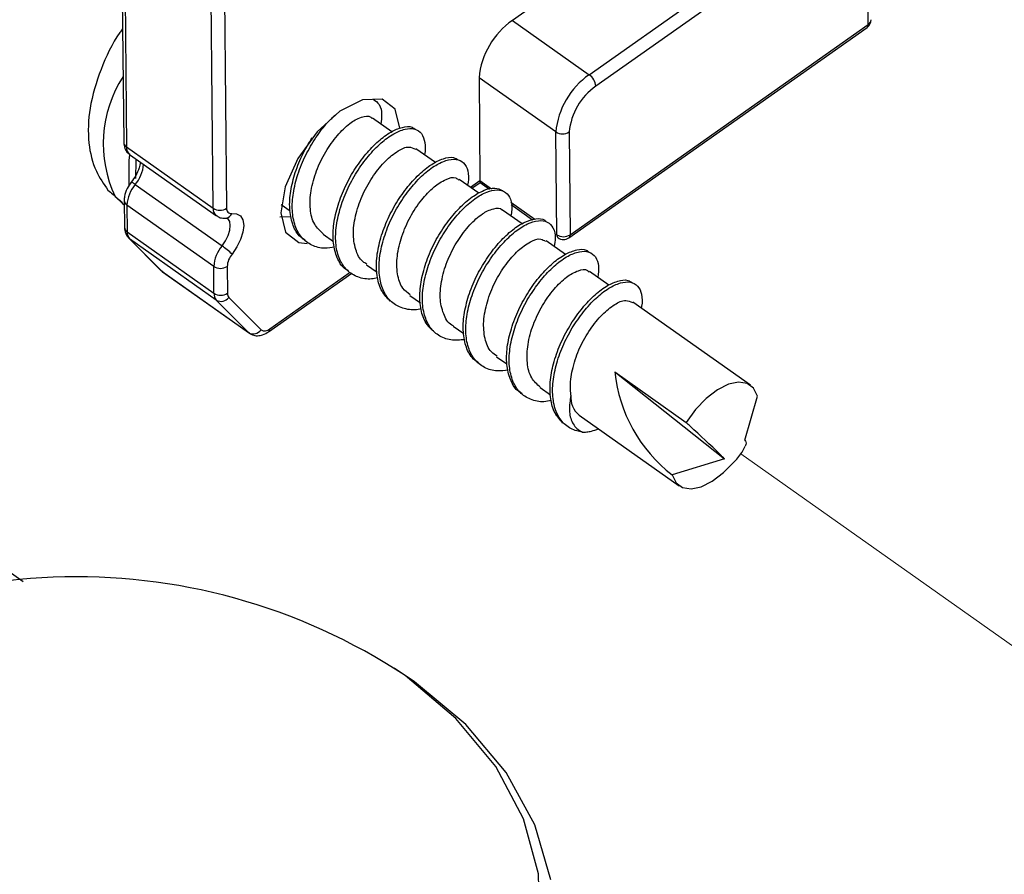
# Paper-space layout 'Sheet2' of a CAD drawing. Units: inches. Extents: x 0.1 to 10.9, y 0.1 to 8.4.
# Drawn here: x 3 to 3.2, y 6.1 to 6.3 of the extents above; entities that cross this region are included whole.
import ezdxf

# ---------------------------------------------------------------- set-up
doc = ezdxf.new("R2010")
doc.units = ezdxf.units.IN
doc.header["$MEASUREMENT"] = 0
doc.linetypes.add('PHANTOM', pattern=[0.49999999999999994, 0.25, -0.05, 0.05, -0.05, 0.05, -0.05])
doc.dimstyles.new('SLDDIMSTYLE2', dxfattribs={"dimtxt": 0.18, "dimasz": 0.13, "dimexe": 0, "dimexo": 0.0625, "dimgap": 0, "dimtad": 0, "dimtih": 1, "dimtoh": 1, "dimdec": 0, "dimrnd": 1e-09, "dimzin": 0, "dimdsep": 46, "dimtxsty": 'Standard', "dimsah": 1, "dimcen": 0.09, "dimadec": 0, "dimazin": 0, "dimtfac": 0.13, "dimtdec": 0, "dimtofl": 0, "dimtmove": 0, "dimatfit": 3, "dimfxl": 0, "dimfrac": 2, "dimtolj": 1, "dimtzin": 0, "dimarcsym": 0})

psp = doc.layouts.new('Sheet2')

# ---------------------------------------------------------------- linework, layer by layer
at = {"color": 7, "linetype": 'Continuous', "lineweight": 25}
for p, q in [((2.983255436746211, 6.358681200335586), (2.98400401476524, 6.278760816916009)), ((2.983980548369659, 6.357453614516762), (2.984729126388689, 6.27753293776724)), ((3.150946299567054, 6.356293201255289), (3.086524003778912, 6.310877219237922)), ((3.007618248638262, 6.261355204653793), (3.006869670619233, 6.341275881403316)), ((3.010406056433268, 6.341282627992046), (3.01115228781274, 6.261361951242523)), ((3.10677080988608, 6.296566237892933), (3.17119545231378, 6.3419822199103)), ((3.172971858459251, 6.338966788078159), (3.10854956267111, 6.293550806060792)), ((3.180389586102362, 6.309793071762086), (3.180136149030088, 6.336887665429694)), ((3.086524003778912, 6.310877219237922), (3.10677080988608, 6.296566237892933)), ((3.101448631368341, 6.253569347930008), (3.180070443122462, 6.308994334322502)), ((3.101770120987799, 6.254368085369592), (3.180389586102362, 6.309793071762086)), ((3.077733491994321, 6.295767207123404), (3.077986929066594, 6.268672613455796)), ((3.097980298101489, 6.281455932448471), (3.077733491994321, 6.295767207123404)), ((3.054736424325076, 6.281537478173115), (3.049634829925796, 6.285144556503838)), ((3.098233735173762, 6.254361632110807), (3.097980298101489, 6.281455932448471)), ((3.101516683915525, 6.2814626790372), (3.101770120987799, 6.254368085369592)), ((2.984729126388689, 6.27753293776724), (3.007618248638262, 6.261355204653793)), ((2.985557490152693, 6.275557067259331), (3.008446612402266, 6.25937904081594)), ((3.066244344717931, 6.273405492114511), (3.061074697771467, 6.277057743256727)), ((2.957468214642401, 6.162903115314064), (2.801193753271647, 6.273356799343681)), ((2.987054646190752, 6.2675946259088), (3.009943768440325, 6.251416892795354)), ((3.077700639040508, 6.265307238999555), (3.072526298814928, 6.268965356740667)), ((3.075865566906084, 6.266604637345233), (3.077998662264385, 6.268108246642076)), ((3.077998662264385, 6.268108246642076), (3.080457940521259, 6.266370266719369)), ((2.983774044088548, 6.262506818016925), (2.984158892976074, 6.262234901158132)), ((2.984147159778284, 6.263424354084136), (2.98421286568591, 6.256340729248108)), ((3.007761393651305, 6.246019035151866), (2.984872271401732, 6.262196768265312)), ((2.984872271401732, 6.262196768265312), (2.984937977309358, 6.255113143429284)), ((3.025577081176296, 6.262350179826422), (3.02791433417615, 6.260698438907474)), ((3.086202514159454, 6.26230999362399), (3.091876688610907, 6.258299879949165)), ((3.028219397318701, 6.259099790708528), (3.025215698684351, 6.258987445339685)), ((3.089119387130155, 6.257237145559297), (3.08396382002104, 6.260880303473226)), ((3.011063115509533, 6.258764514581666), (3.011318899221364, 6.258765687901445)), ((2.984937977309358, 6.255113143429284), (3.007827099558932, 6.238935410315838)), ((3.036594553901511, 6.254562563122968), (3.03934246882403, 6.252619838898817)), ((2.985308746359536, 6.253525935098184), (2.993815314757599, 6.24495952739139)), ((2.985552796873577, 6.253318550827237), (2.985308746359536, 6.253525935098184)), ((3.00844191912315, 6.237140817713791), (2.985552796873577, 6.253318550827237)), ((2.985552796873577, 6.253318550827237), (2.99405936527164, 6.244752143120444)), ((3.100500588986874, 6.249192278494288), (3.095413074424943, 6.252789090276945)), ((3.007827099558932, 6.238935410315838), (3.007761393651305, 6.246019035151866)), ((3.011295432825783, 6.24602548841065), (3.011363485372968, 6.238942156904567)), ((3.048043808305414, 6.246471056596742), (3.050859775775117, 6.244479932931706)), ((2.993815314757599, 6.24495952739139), (2.994319842262587, 6.244635984462318)), ((2.99405936527164, 6.244752143120444), (3.016948487521213, 6.228574410006997)), ((2.994272909471426, 6.244570571884637), (3.017162031720999, 6.228392838771191)), ((3.022235466445581, 6.228797047435071), (3.044160119836781, 6.244253482214351)), ((3.112006162740171, 6.241061465755464), (3.106857635549729, 6.244699930390277)), ((3.0594883694302, 6.238382190040019), (3.062325456655927, 6.236375813217855)), ((3.016948487521213, 6.228574410006997), (3.00844191912315, 6.237140817713791)), ((3.011731907783587, 6.237865342677351), (3.02023847618165, 6.229298934970556)), ((3.149305998515951, 6.21469726365031), (3.1182975033954, 6.236613703803056)), ((3.070928237275871, 6.230295670122854), (3.073727778268668, 6.228317746305332)), ((3.082377491679773, 6.222203283606794), (3.085085513729805, 6.220290479037008)), ((3.113524438534252, 6.218187010003128), (3.142470237483246, 6.195250368302504)), ((3.113524438534252, 6.218187010003128), (3.132344487790104, 6.204884497008227)), ((3.093817359525444, 6.214117937009407), (3.096616900518241, 6.212139133202051)), ((3.147851081989938, 6.200206764379127), (3.15118331016242, 6.211795937166681)), ((3.104137880301908, 6.206823701273041), (3.130549308528168, 6.188157063578299)), ((3.142470237483246, 6.195250368302504), (3.128671996881699, 6.191058683391873)), ((3.060753208152009, 6.136499020336423), (3.055311351016807, 6.140122525144053))]:
    psp.add_line(p, q, dxfattribs=at)
at = {"color": 8, "linetype": 'Continuous', "lineweight": 25}
for p, q in [((3.075459598262535, 6.266891514031209), (3.077986929066594, 6.268672613455796)), ((3.077986929066594, 6.268672613455796), (3.081063373527245, 6.266498451905229)), ((2.981716041196106, 6.264422849216102), (2.983774044088548, 6.262506818016925)), ((3.086122728414479, 6.262921293228872), (3.092428148907057, 6.25846531803801)), ((2.99405936527164, 6.244752143120444), (2.993815314757599, 6.24495952739139)), ((2.99405936527164, 6.244752143120444), (2.994272909471426, 6.244570571884637)), ((3.022556956065039, 6.229595784874654), (3.043467861167146, 6.244338841228276)), ((3.017164378360557, 6.228391665451412), (3.016948487521213, 6.228574410006997))]:
    psp.add_line(p, q, dxfattribs=at)
at = {"color": 7, "linetype": 'PHANTOM', "lineweight": 18}
psp.add_line((3.146804480747031, 6.19656683309459), (3.236725361973338, 6.133011620623162), dxfattribs=at)
at = {"color": 7, "linetype": 'Continuous', "lineweight": 25, "flags": 128}
for points in [[(3.056867173043818, 6.282436534453806), (3.055616414159358, 6.287460689747669), (3.052164507369413, 6.290144952072175), (3.047037099934995, 6.289950180988853), (3.041015622828946, 6.286905709492181), (3.035015265478919, 6.281475585554769), (3.029951217312569, 6.27448611963101), (3.026595522744505, 6.267001512760494), (3.025455055919275, 6.260161058448673)], [(2.985480051047277, 6.267524226722058), (2.985482397686834, 6.274040844774863), (2.985641969176784, 6.275337363130705)], [(2.987289310146561, 6.274333294729789), (2.987244723994957, 6.273930552715633), (2.987101578981914, 6.269216153843438)], [(3.012506298837756, 6.259999726979054), (3.013801643873819, 6.259921701213748), (3.014801312325564, 6.259333868004447), (3.015434905006247, 6.258276413553585), (3.015662529043382, 6.256821497027571), (3.015465411320502, 6.255068263947736), (3.014857631674958, 6.253135806271652), (3.013883776258352, 6.251156415804406), (3.012604857699195, 6.249264437660699)], [(3.025455055919275, 6.260161058448673), (3.026708161443294, 6.255006371329391), (3.030160068233239, 6.252322109004885), (3.032422228767234, 6.252046672186755)], [(3.15118331016242, 6.211795937166681), (3.150162521954653, 6.213890899632162), (3.148463554914598, 6.215158378323474), (3.146199047741045, 6.215514187546468), (3.143516838726153, 6.214934860905566), (3.140595272476335, 6.213458531293584), (3.137631466714472, 6.21118346424202), (3.134817845884327, 6.208261018002369), (3.132344487790104, 6.204884497008227)], [(3.128671996881699, 6.191058683391873), (3.129690438449908, 6.188963720926391), (3.131391752129521, 6.18769624223508), (3.133656259303074, 6.187340433012085), (3.136338468317967, 6.187919759652988), (3.139260034567784, 6.189395795935024), (3.142223840329647, 6.191670862986588), (3.144478960944968, 6.193946810027987)], [(3.096645060192938, 6.084319729782706), (3.092425802267499, 6.098787349318197), (3.084886049367368, 6.112552150306042), (3.074232305773656, 6.125237790427112), (3.060753208152009, 6.136499020336423)]]:
    psp.add_lwpolyline(points, dxfattribs=at)
at = {"color": 8, "linetype": 'Continuous', "lineweight": 25, "flags": 128}
for points in [[(3.009943768440325, 6.251416892795354), (3.010856611228421, 6.252768263850866), (3.011551216537614, 6.254182114184614), (3.01198534485586, 6.255562524904658), (3.012126143229346, 6.256814750438841), (3.011964225099838, 6.257854311763074), (3.011511323665127, 6.258609343040888), (3.011316552581806, 6.258777421099236)], [(3.093739920420027, 6.071075002786923), (3.093378537928082, 6.085840938876236), (3.089487809540775, 6.100334664776811), (3.082175680677778, 6.114139651967087), (3.071658042178436, 6.12685814504197), (3.058232917266624, 6.138124654890286)]]:
    psp.add_lwpolyline(points, dxfattribs=at)
at = {"color": 7, "linetype": 'Continuous', "lineweight": 25}
for centre, radius, start, end in [((3.178630303300062, 6.311036146136605), 0.002498599246031848, 305.1962529470059, 0.5730816445556635), ((3.098500912481656, 6.293797422285645), 0.02086062813064016, 125.0393867228004, 174.5817187774084), ((3.118772208455147, 6.279472232048225), 0.02088632575233158, 125.072012873108, 174.5500595326569), ((3.104306926915279, 6.293080490383559), 0.004268624484878887, 6.325673399406457, 54.74561334919882), ((3.118131287223385, 6.279886223782015), 0.01668922569351728, 125.038474228935, 174.5797907231537), ((3.099743295371242, 6.284182723258835), 0.003247082921122045, 237.1154496983654, 303.1031636609756), ((2.994255176208359, 6.261543323565365), 0.009405630897824884, 139.9564139273116, 176.0162367438325), ((3.078935989465492, 6.268410039067646), 0.0009847136386118263, 164.5349508831676, 197.8470668616074), ((3.009380083834234, 6.264074297338683), 0.00323998893312758, 237.0587936666568, 303.159964853924), ((3.012331782651318, 6.261180298785454), 0.001193400892153844, 171.2447405446565, 278.4087633566799), ((2.987463907602506, 6.254975902537077), 0.002529655887336087, 176.8900171375765, 220.9324534332956), ((3.099996960349114, 6.257087175693025), 0.003246159398053008, 237.100119196473, 303.1089892558011), ((3.017144298457933, 6.245365590451918), 0.009405630897826135, 139.956413927311, 176.0162367438275), ((2.995921409330026, 6.231359806311858), 0.02447270465691601, 47.02207176537788, 55.04173925912155), ((3.100009040362288, 6.25560982558046), 0.002497192685138984, 234.7264067705285, 305.2036065367445), ((3.01694144992278, 6.245627105400867), 0.005660054600626274, 140.0116370469527, 175.9638986861111), ((3.009523451266264, 6.248739618237551), 0.003241360727310101, 237.0698200106572, 303.139427291508), ((3.010367585689797, 6.238803156189871), 0.002543926283317939, 177.0199526332893, 220.8025179375732), ((3.009590101020469, 6.241660003902099), 0.003245240262858407, 237.0943251230557, 303.1242882362806), ((3.012874425642794, 6.238857678340409), 0.001513300078234478, 176.7998530089134, 220.9759986380183), ((3.009698255824276, 6.239267932004437), 0.002470424480138503, 239.4326430406051, 325.4063608137412), ((3.018204824222339, 6.230701524297643), 0.002470424480138642, 239.4326430405962, 325.4063608137184), ((3.021216180201568, 6.230865205699008), 0.001846377303090925, 238.0265939390919, 316.5659067530528), ((3.153035636460936, 6.222455642688189), 0.03974111204535632, 186.1660926001504, 232.1889936974411), ((3.107717649827586, 6.211356583923394), 0.00577596528546298, 173.2840418562718, 231.7006654580784), ((2.971620021957509, 6.007176195321026), 0.1570009321545255, 56.51825885232707, 127.9924989416641)]:
    psp.add_arc(centre, radius, start, end, dxfattribs=at)
at = {"color": 8, "linetype": 'Continuous', "lineweight": 25}
for centre, radius, start, end in [((3.179600531754333, 6.311102514615257), 0.001528805857479387, 301.0726560702986, 358.4490864198374), ((3.179511834563833, 6.309680658566663), 0.0008849206121997577, 309.1426078045951, 7.298113804054277), ((3.011400923398972, 6.278322743292402), 0.03277803054990332, 147.2216549203932, 205.0912608903097), ((2.985545817881464, 6.27884326992087), 0.001544006265274803, 183.0611646949259, 238.0659264513618), ((2.987015167274617, 6.277329760504244), 0.002295052054385203, 174.9210479118557, 230.5697036178402), ((2.979813541431046, 6.273666961606011), 0.009450230630025074, 320.0170573704645, 355.6878923134812), ((2.985066462375734, 6.265423993396778), 0.002943555738311414, 47.51197478062466, 71.87386484389246), ((2.985687917349257, 6.263506444041862), 0.001542896286662153, 183.0171435313392, 238.0859840499785), ((3.009968259222093, 6.261178211877717), 0.00235666632913988, 175.6928579599285, 229.5589831603311), ((3.010747332044629, 6.26059415726451), 0.001856693712918217, 279.7923764547644, 341.3276845100224), ((2.98576233938647, 6.256428026188445), 0.00155193089553595, 183.2246201892815, 237.9144591074241), ((3.099124442382294, 6.254271591839071), 0.0008952466597895568, 174.2276635499013, 231.4852586794113), ((3.100890370187701, 6.254258114580554), 0.0008865974535908479, 309.0255604872085, 7.125140689511739), ((3.021673751863714, 6.229486950654791), 0.0008898845704089285, 309.1403258062135, 7.024947500152349)]:
    psp.add_arc(centre, radius, start, end, dxfattribs=at)
at = {"color": 7, "linetype": 'Continuous', "lineweight": 25}
for points, knots in [([(2.983724764657828, 6.30861652535365), (2.983485355775346, 6.308300856216497), (2.98104025292999, 6.305076901042259), (2.977863249320032, 6.298084715816767), (2.974795998892698, 6.288252183185631), (2.974404679867015, 6.279011867195067), (2.97616932557822, 6.271478549824226), (2.97874010848965, 6.267760646616202), (2.979852809386986, 6.266151442580577)], [0, 0, 0, 0, 0.02615692425227778, 0.2671428447058883, 0.5008260280282826, 0.7033197047646226, 0.8715891453673617, 1, 1, 1, 1]), ([(3.049794401415746, 6.29013233888455), (3.050387085730666, 6.289695296935694), (3.051701252773207, 6.288726237841447), (3.052200567751683, 6.286139042842447), (3.05192812631641, 6.284451017890457), (3.051793738319236, 6.283618360801247)], [0, 0, 0, 0, 0.2939182481470341, 0.6517089539765688, 1, 1, 1, 1]), ([(3.039621718931442, 6.251081323338547), (3.03877260661353, 6.250938797492831), (3.036751212919513, 6.250599500983182), (3.033592090921216, 6.251385758427205), (3.030760748418848, 6.253527177442245), (3.02900877662695, 6.256833467017255), (3.028314156664308, 6.260903974919542), (3.028648445493908, 6.265527757786525), (3.02988754668237, 6.270441388164357), (3.031897743533176, 6.275376931335116), (3.034615299800962, 6.279964428198942), (3.037258425020839, 6.283566166547298), (3.039207467684301, 6.285368601152109), (3.03989392912018, 6.286003426582098)], [0, 0, 0, 0, 0.05641685656070507, 0.1343057634228942, 0.2065364034729072, 0.2842033100156409, 0.3746226191389042, 0.4755040817643156, 0.587518334867806, 0.7074291490381058, 0.8252760903403248, 0.938461467182979, 1, 1, 1, 1]), ([(3.03663210013444, 6.254606562614683), (3.035797271046556, 6.255393039137189), (3.033935988852594, 6.257146517506053), (3.033008548629659, 6.261382906794402), (3.033299847927142, 6.266187641224078), (3.034748145167913, 6.271321829132712), (3.037137407473382, 6.276239967617715), (3.040110710787272, 6.280427169409781), (3.043351622099435, 6.28366305277187), (3.046191814654484, 6.285298244224237), (3.04878128125037, 6.285937935510104), (3.049405826857193, 6.285147014658722), (3.049522191227008, 6.284999651511126)], [0, 0, 0, 0, 0.08509884721520926, 0.1897310136248695, 0.3123265394282951, 0.4487594642883712, 0.5896734841420932, 0.7231936881488267, 0.8378045449196758, 0.9260040775819198, 0.9862131943823484, 1, 1, 1, 1]), ([(3.043263703525592, 6.244868595108514), (3.042923152510304, 6.245057190430291), (3.041577420821451, 6.245802449406158), (3.040113935908396, 6.248456730136312), (3.039125453713197, 6.252292595113132), (3.039242780982024, 6.256837804643134), (3.040289361772271, 6.261699695767281), (3.04213346790864, 6.266656298326956), (3.044687033398833, 6.271369111596443), (3.047723907260316, 6.275550896727021), (3.050951405794097, 6.278976420086582), (3.054241882023495, 6.281456232510161), (3.057208886046135, 6.282726424901528), (3.059727712740546, 6.283096823344642), (3.060690864358124, 6.282320007230983), (3.060983178828697, 6.282084245190148)], [0, 0, 0, 0, 0.02323701563543289, 0.09182409357495343, 0.1717199240846152, 0.2620318460123022, 0.3616369672937593, 0.470243517125931, 0.5790274780311997, 0.6832406815987759, 0.7801825477502091, 0.8620218904237448, 0.9272858500011995, 0.9779314098923698, 1, 1, 1, 1]), ([(3.050967721194789, 6.242982483563702), (3.050442113162013, 6.242868044489359), (3.048729933930505, 6.242495256795594), (3.045807239454374, 6.243007315328785), (3.042762807089229, 6.24482382626559), (3.040757303136843, 6.247913172776559), (3.039827422849314, 6.251826428542428), (3.039925830181684, 6.256346710659579), (3.04097834348141, 6.261216387879559), (3.042820516992477, 6.266170447322353), (3.045375175605454, 6.270884721983735), (3.04840975697341, 6.275063401725712), (3.051644154583204, 6.278498330301566), (3.054914790188179, 6.280949679909614), (3.057935299804611, 6.282295573398041), (3.060692280324344, 6.28251998037173), (3.062823161568721, 6.281080486413748), (3.063604081719943, 6.278477869261121), (3.063625203261747, 6.276518395907266), (3.063316521450335, 6.275477574680063), (3.063315738549439, 6.275474934874799)], [0, 0, 0, 0, 0.02512515537275389, 0.0818457225452348, 0.1337765202204913, 0.1872219607238576, 0.2494462277825929, 0.3197882025949526, 0.3973684465185882, 0.4819597056755903, 0.5666891464255521, 0.647858524554116, 0.7233611153079215, 0.7871012916935411, 0.8379322282465894, 0.8773789094963104, 0.9107802598279191, 0.949121177302498, 0.9998709574897067, 1, 1, 1, 1]), ([(3.031830875598596, 6.252961568284464), (3.031298009763574, 6.253316697690818), (3.029773595621521, 6.254332646272482), (3.028351256270648, 6.25735786669292), (3.027618191594415, 6.26137629200462), (3.027958196929789, 6.266018222534306), (3.029207821614144, 6.270920481082443), (3.031099367578008, 6.275678543716967), (3.032886638587322, 6.278567113611265), (3.033715227163739, 6.2799062703503)], [0, 0, 0, 0, 0.0645838443116121, 0.1847604390192777, 0.3246594578578219, 0.4807422100117723, 0.6540941718589193, 0.8396361736854168, 1, 1, 1, 1]), ([(2.98400401476524, 6.278760816916009), (2.984066699881524, 6.278207329474522), (2.984183250127247, 6.277178231960855), (2.984851191142693, 6.276051650222339), (2.985434810456156, 6.275708438216116), (2.985604422943855, 6.27560869332961)], [0, 0, 0, 0, 0.4522148551354877, 0.8408017024057478, 1, 1, 1, 1]), ([(3.04815879364376, 6.246645587913875), (3.047803117793829, 6.246826719262091), (3.046314146116544, 6.247584992412824), (3.044950154007546, 6.250722005826079), (3.044372033957962, 6.255092641350639), (3.045214604283003, 6.260132808475332), (3.047024131512985, 6.265238056467601), (3.049725569006599, 6.269899861281394), (3.052833455398588, 6.273802387121356), (3.055948773501908, 6.276301386050841), (3.058878916918139, 6.277845681047059), (3.060432129742143, 6.27720678444567), (3.061018378422073, 6.276965637654073)], [0, 0, 0, 0, 0.02983864540247583, 0.1249140134250867, 0.2367263540394041, 0.3657703578966485, 0.5053344663861578, 0.6450286562203054, 0.7723284299606077, 0.877362975816692, 0.953711563266076, 1, 1, 1, 1]), ([(3.054290562809039, 6.236892367250578), (3.053509367446048, 6.237704664336512), (3.051827939173344, 6.239453035295717), (3.050724179703804, 6.243285144904997), (3.050560994179332, 6.247659531602617), (3.051424395367694, 6.252479850482715), (3.053087348706702, 6.257439186850936), (3.055490069146057, 6.262240260149809), (3.058449774449155, 6.266559698541345), (3.061646192443857, 6.27017898127879), (3.064942238820403, 6.272902806297309), (3.068003008258974, 6.274428237648813), (3.070717099351085, 6.275064041457653), (3.071977884346628, 6.274310314598613), (3.072451206349069, 6.274027351597404)], [0, 0, 0, 0, 0.06754095786300282, 0.1453737201936377, 0.2344028069128522, 0.3323392044739437, 0.4405067451784332, 0.5510097889814423, 0.657032316997367, 0.7572663971028216, 0.8438010375214416, 0.9131687100567405, 0.96740192802423, 1, 1, 1, 1]), ([(2.988457936646488, 6.273507570935288), (2.988345321066189, 6.272991558964002), (2.988081902176819, 6.271784556344797), (2.987232342752884, 6.269991192549064), (2.986403716074321, 6.268816979848196), (2.985982231912707, 6.268219712021085)], [0, 0, 0, 0, 0.2684299951913911, 0.6278840904819554, 1, 1, 1, 1]), ([(3.062485028145876, 6.234853137474602), (3.06223180781758, 6.234786431022901), (3.06077591093354, 6.234402900538482), (3.058058041478671, 6.234702547467644), (3.05482690829457, 6.236185455584293), (3.052565072659917, 6.239033792999891), (3.051395459155851, 6.242778015667984), (3.051253625761062, 6.24718099139688), (3.052110481828072, 6.251992470755927), (3.053775224115881, 6.256954417987586), (3.056177750510246, 6.261755366883566), (3.059136361994546, 6.26607267685845), (3.062337351366388, 6.269698867899345), (3.06561904641628, 6.272401528525801), (3.068720041635375, 6.273984081970442), (3.071526440648299, 6.27451464322619), (3.073885988114124, 6.273459023425747), (3.074981914680703, 6.271046923436809), (3.075081781833479, 6.268933612936979), (3.074761096625073, 6.267689286323204), (3.074694593766595, 6.267431241129568)], [0, 0, 0, 0, 0.0122467348358495, 0.07041292145280603, 0.1230723365758318, 0.1752058821982135, 0.2352794041538233, 0.30399913982758, 0.3795846956246229, 0.4630758012648797, 0.5483651682265988, 0.6301925652822176, 0.7075560563316077, 0.7743430772075033, 0.8278810132635916, 0.8697761399938941, 0.9036298657879391, 0.9398755659538843, 0.9875315523641399, 0.9999999999999999, 0.9999999999999999, 0.9999999999999999, 0.9999999999999999]), ([(3.059601008128984, 6.238530908322012), (3.058901339018654, 6.239067265949113), (3.057121094290118, 6.240431979388884), (3.056008879692864, 6.244283321794119), (3.056009014212433, 6.248964124914574), (3.057260933142601, 6.254077133272157), (3.059454402979284, 6.259085987862776), (3.062360869293403, 6.263444795114548), (3.065562544424289, 6.266936861862247), (3.06852158460165, 6.268848545351778), (3.071231462882463, 6.26982413601789), (3.072141308647172, 6.268997508081799), (3.072387847081, 6.268773518956793)], [0, 0, 0, 0, 0.06548413783431627, 0.1666184621577057, 0.2856164754486121, 0.4198364703126916, 0.5606858398035617, 0.6969090793772896, 0.8162963242518786, 0.9105466054708713, 0.9757610568257405, 1, 1, 1, 1]), ([(2.985982231912707, 6.268219712021085), (2.985614197288216, 6.267684682149978), (2.984816336757078, 6.266524793409266), (2.984219032737381, 6.264844870373383), (2.98416391845639, 6.263755577057723), (2.984147159778284, 6.263424354084136)], [0, 0, 0, 0, 0.3733875202722804, 0.8094650487269487, 1, 1, 1, 1]), ([(2.979852809386986, 6.266151442580577), (2.980281474862529, 6.265781763737486), (2.981560580935649, 6.264678669412712), (2.982839349119609, 6.263575183392521), (2.983689565064457, 6.262841507483897)], [0, 0, 0, 0, 0.335128950253106, 1, 1, 1, 1]), ([(3.066349943498045, 6.228361452467101), (3.065502420316973, 6.229082804122845), (3.063699345295213, 6.230617453771867), (3.062342105669656, 6.234271649102607), (3.061947045455061, 6.238513536862224), (3.06259522372569, 6.243263571867898), (3.064080184066318, 6.248214014891416), (3.066325005151088, 6.253081759735226), (3.069185591659444, 6.257532792424691), (3.072344551978746, 6.261331828431873), (3.075634415262773, 6.264288043260814), (3.078775983740556, 6.266074596363978), (3.081690372494497, 6.266984881909041), (3.083273026350183, 6.266322383164194), (3.083956780102362, 6.266036163912286)], [0, 0, 0, 0, 0.06559529766252861, 0.1395516316262371, 0.2249658448392914, 0.3191558197529885, 0.4238889701301584, 0.5330424074179014, 0.6384308920968138, 0.7391429454743204, 0.8280467343706258, 0.9000392389217858, 0.9568139645871153, 1, 1, 1, 1]), ([(3.073997641817848, 6.226699738330031), (3.072743072391182, 6.226589052485587), (3.070335886662219, 6.226376675729484), (3.066936930266541, 6.227640384031815), (3.064428272778057, 6.230192467757523), (3.063016106964983, 6.233766123454861), (3.062638880474322, 6.23803437487881), (3.063281514337231, 6.242776237908482), (3.064767947293672, 6.247729191073014), (3.067012792664785, 6.2525965554057), (3.069872349008066, 6.257046134884538), (3.073034852412302, 6.260850493391413), (3.076313557783834, 6.263789965533675), (3.079486536266368, 6.265622112374145), (3.082341293856793, 6.266419106481215), (3.084879638299562, 6.265764734162685), (3.086295239153979, 6.263586365595871), (3.086536674550614, 6.261312107542893), (3.086218406584717, 6.259872809862274), (3.086106301937573, 6.259365840968426)], [0, 0, 0, 0, 0.05841170222885882, 0.1120765523383791, 0.163456912591714, 0.2213869821898511, 0.2882871562770865, 0.3620608934802949, 0.4440969004300926, 0.5295865231157403, 0.6121314264355501, 0.6910135427741032, 0.7606439029665364, 0.817031603634516, 0.8614981743915249, 0.8964312843187334, 0.9311139937048477, 0.9757360392618745, 1, 1, 1, 1]), ([(3.008477118716522, 6.259441520094175), (3.008698162194247, 6.259275222872062), (3.009282163088732, 6.258835862582118), (3.010235841276566, 6.258696650602277), (3.010873166057665, 6.258748932414143), (3.011063115509533, 6.258764514581666)], [0, 0, 0, 0, 0.2994732224610602, 0.7912137086799615, 1, 1, 1, 1]), ([(3.070982209985707, 6.230382202456558), (3.070844685025254, 6.230438997599158), (3.069569661433412, 6.230965557624911), (3.068126442708367, 6.233745080620475), (3.067249529633995, 6.237913414684843), (3.067847282135769, 6.242898996161286), (3.069453530092818, 6.248008690778217), (3.07201445150286, 6.252828690313222), (3.07502730979415, 6.256854768898477), (3.078298733901005, 6.25983471645888), (3.081024174036505, 6.261238275351929), (3.083467910383814, 6.261562179220913), (3.083895120862548, 6.260876661044348), (3.083923927148553, 6.260830437382617)], [0, 0, 0, 0, 0.01119115045701426, 0.1037555713923587, 0.2117447712914369, 0.337476923351953, 0.4755591672226502, 0.6160993085056354, 0.7468316368816184, 0.8569916905621362, 0.9395595822177697, 0.9959245757122098, 1, 1, 1, 1]), ([(3.07759973353951, 6.220593782199891), (3.077003914810558, 6.221018928512951), (3.075424869855067, 6.222145655667308), (3.074029918151969, 6.225309255577241), (3.073382345398604, 6.229389030687011), (3.073811639285582, 6.234061256070391), (3.075115292475212, 6.238983994354233), (3.07719342579052, 6.243902354686424), (3.079935664085468, 6.248469956185718), (3.083052542442258, 6.252447720740236), (3.086308150136201, 6.255591452140871), (3.089568800432581, 6.257725215941982), (3.092397530571631, 6.258654481783495), (3.094647646625401, 6.258677861741411), (3.095277487358124, 6.257961781849489), (3.095384914750246, 6.257839645265836)], [0, 0, 0, 0, 0.04348053720198651, 0.1152325692274866, 0.1986468278396961, 0.2913294759275102, 0.3944189499958751, 0.503979817026257, 0.6110492325808895, 0.7138287710212358, 0.8066503268462032, 0.8828796039978237, 0.9434426603722582, 0.9903534224036215, 0.9999999999999999, 0.9999999999999999, 0.9999999999999999, 0.9999999999999999]), ([(3.085421083186612, 6.218709137304803), (3.084460384902978, 6.218567078595371), (3.082332927381708, 6.218252490888709), (3.079101175696334, 6.219155747171048), (3.076350948689835, 6.221408204139383), (3.074690001554774, 6.224789651233801), (3.074082479855174, 6.228914534775039), (3.074495264054773, 6.233572467084603), (3.075804093340909, 6.238499617850064), (3.077880462298646, 6.243416325174184), (3.08062402629387, 6.247985560358772), (3.083737403870168, 6.251958488923727), (3.0870043064198, 6.255116449320107), (3.090232695255822, 6.257209896161417), (3.093147390004293, 6.258246602107865), (3.095810480242907, 6.257984371825813), (3.097536545916701, 6.256087956177839), (3.097986823852221, 6.253656007304903), (3.097693138911698, 6.252024055167412), (3.097557902981029, 6.251272574462531)], [0, 0, 0, 0, 0.04516946224547571, 0.1000273590816046, 0.1512769978659952, 0.2071752194682417, 0.2721481143089484, 0.344344315397575, 0.4246500594555132, 0.5099969586032664, 0.5934030401617124, 0.6734637546552653, 0.7457708856451488, 0.8051527854557933, 0.8523295319361038, 0.8888733097287158, 0.9225644300415617, 0.9643424979455527, 1, 1, 1, 1]), ([(2.98421286568591, 6.256340729248108), (2.984264069374115, 6.255772919103467), (2.984358650326376, 6.254724087934071), (2.985010014123025, 6.253902662148767), (2.985308746359536, 6.253525935098184)], [0, 0, 0, 0, 0.5413742089371201, 1, 1, 1, 1]), ([(3.082515943413696, 6.222395708050557), (3.081983115962765, 6.222725508656032), (3.080333262869146, 6.223746707072642), (3.079073275210169, 6.227220746388724), (3.078770180411322, 6.231751303883882), (3.079816333909229, 6.236831635655469), (3.081808045379078, 6.241904500755567), (3.08462070188809, 6.246427361172664), (3.08777628845138, 6.250145883506048), (3.09083163841742, 6.252357791868899), (3.093650805518384, 6.253642231096427), (3.094888187049048, 6.252872042613121), (3.095298089086596, 6.25261690559937)], [0, 0, 0, 0, 0.04666164003353426, 0.1444836429269066, 0.2597491658805371, 0.391439137182966, 0.5318492542260379, 0.6701762142879372, 0.7939386379208045, 0.893970327208768, 0.9648760080536564, 1, 1, 1, 1]), ([(3.089051334582971, 6.212521928779964), (3.088637906262368, 6.212766477009146), (3.087223090372648, 6.213603359010714), (3.085771097481298, 6.21639073746244), (3.084873641831621, 6.220294795498908), (3.08507387662934, 6.224876070290516), (3.086191805020655, 6.229756669936958), (3.088099335427619, 6.234705718295596), (3.090704802336653, 6.239383181425014), (3.093765739972556, 6.243512128542283), (3.097001881225432, 6.246864590335298), (3.100286350043779, 6.249253584648914), (3.103216861540759, 6.250433417358928), (3.105663836608772, 6.250708959644227), (3.106528694288597, 6.249941259646406), (3.106763769967406, 6.249732592252538)], [0, 0, 0, 0, 0.02863117801460985, 0.09798033559360039, 0.1788466345937366, 0.2698178871803632, 0.3703799632410507, 0.4793525490112775, 0.5877195001027469, 0.6916151941195159, 0.7875454051691491, 0.8678669165343876, 0.9319047676648575, 0.9814911362426751, 0.9999999999999999, 0.9999999999999999, 0.9999999999999999, 0.9999999999999999]), ([(3.096788205205981, 6.210639923854378), (3.096143159901086, 6.210510467636639), (3.094316737119974, 6.210143916971994), (3.09130310443686, 6.21074825222486), (3.088331315003155, 6.212682851041762), (3.086421857910962, 6.215855432038849), (3.08557312611346, 6.219825083051928), (3.085757687404068, 6.22438528289915), (3.086880620481004, 6.229272565623193), (3.088786264429694, 6.234219524062585), (3.091393184443853, 6.238898336542525), (3.094451269594548, 6.243024046885268), (3.097695300319125, 6.246387061018299), (3.10095773843726, 6.248744680251806), (3.103947034070958, 6.250008818907479), (3.106688981014781, 6.250109523213908), (3.108708396858487, 6.24854510651919), (3.10943984658848, 6.245966293366589), (3.109193119374147, 6.244138821339282), (3.10905878345521, 6.243143815033321)], [0, 0, 0, 0, 0.03069283671591722, 0.08690567277872897, 0.1386008668261324, 0.1926032997225341, 0.2555741711474842, 0.3264138054677029, 0.4047218477565299, 0.4895834600813606, 0.573965181284186, 0.6548728001355368, 0.7295707328399372, 0.7921173762176634, 0.8419822493771065, 0.8805953289757992, 0.9139783842853837, 0.9531636879765433, 1, 1, 1, 1]), ([(3.093864292316606, 6.214173669698911), (3.093040918353112, 6.214935474652616), (3.09118568169683, 6.216651983235254), (3.090239044414375, 6.220852120760023), (3.090504339431497, 6.225646669116286), (3.091934007596112, 6.230779990060115), (3.094307715130904, 6.235706207308946), (3.097272846068143, 6.239912350783134), (3.100513091965277, 6.243169886433496), (3.103363805749083, 6.244831424136923), (3.105965293261899, 6.245502046158955), (3.106613518899427, 6.244704061171331), (3.106740303571825, 6.24454798547889)], [0, 0, 0, 0, 0.08323760490884355, 0.1875520269717307, 0.3098163740619325, 0.4460730432540665, 0.5870067458400546, 0.7207742857491577, 0.8358888693005623, 0.9246071533876691, 0.9852541201619766, 1, 1, 1, 1]), ([(3.099857609747958, 6.204710845680928), (3.099099523950466, 6.205556153697318), (3.097463733485927, 6.207380151452424), (3.096450401702832, 6.211273557283802), (3.096377296476896, 6.215692407015828), (3.097308741789704, 6.220535898527739), (3.099040289224034, 6.225493566330695), (3.101498930287688, 6.23026522880815), (3.10448728644874, 6.234536479184648), (3.107696231488596, 6.238085845315259), (3.11099083273811, 6.240723438784542), (3.114019819944537, 6.242154893466144), (3.116663967356531, 6.242693778870566), (3.117813677016452, 6.241923295379736), (3.118217717650425, 6.241652525594157)], [0, 0, 0, 0, 0.06845156732169713, 0.1477041536425041, 0.23799358917208, 0.3373412596208777, 0.4466651699974803, 0.5575382251901806, 0.6637800338281185, 0.7637036874705599, 0.8492616103862243, 0.9177054176644531, 0.9710793460488297, 1, 1, 1, 1]), ([(3.104982670542818, 6.20233692643798), (3.104485379646347, 6.202421664547479), (3.102884833905645, 6.202694396707273), (3.100372441006842, 6.204041735736369), (3.098204726697122, 6.206952688002571), (3.097120495537173, 6.210768564935385), (3.097070329395184, 6.215212639462636), (3.097994631010806, 6.220048324401389), (3.09972825635785, 6.225008182088094), (3.102186627730546, 6.229779847906179), (3.105173812360009, 6.234048674883927), (3.108387848481743, 6.237606060147258), (3.11166635625231, 6.240220415971681), (3.114739273175504, 6.241714935137246), (3.117528825626946, 6.242139223791606), (3.119812437193637, 6.24094305685412), (3.120790654305347, 6.238454969552917), (3.120853005615918, 6.236400581285002), (3.120538559796745, 6.235228014803619), (3.120493958021764, 6.235061695065327)], [0, 0, 0, 0, 0.0248764841604116, 0.08006571415137954, 0.1354484742111457, 0.199574727450872, 0.2726260590641545, 0.3530062228828209, 0.4414579579428539, 0.531163074320579, 0.6171171874401865, 0.6979669187364799, 0.7671900804762443, 0.8225645608458069, 0.8657483122896121, 0.9011979114994961, 0.9401135544353715, 0.991505558011614, 1, 1, 1, 1]), ([(3.101981318548026, 6.212032067772213), (3.101909116670902, 6.212803011999166), (3.101677878487013, 6.215272085519331), (3.102421178620884, 6.219587069088537), (3.104200605562938, 6.224699841212551), (3.10689216267514, 6.229373811258716), (3.109994378669871, 6.233293911240001), (3.113114292932182, 6.235823073760455), (3.116057688588624, 6.237391957665546), (3.117643142323353, 6.236770081224143), (3.11824822396468, 6.236532744738302)], [0, 0, 0, 0, 0.07093494112281382, 0.2271806165194658, 0.3964188570698072, 0.5660597893527418, 0.7209540973962046, 0.849006428182128, 0.9423739486915204, 1, 1, 1, 1]), ([(3.017208964512156, 6.228458544678817), (3.017458523155967, 6.228273123979718), (3.018072838243782, 6.22781669124987), (3.019329591145838, 6.227681633284671), (3.020821316020185, 6.227934578857763), (3.021724800002224, 6.228485599831639), (3.022235466445581, 6.228797047435071)], [0, 0, 0, 0, 0.1703137994695082, 0.4192454930853434, 0.6717464344627176, 1, 1, 1, 1]), ([(3.101981318548026, 6.212032067772213), (3.1017478806651, 6.210699601636675), (3.101322432611799, 6.208271139227899), (3.10211309844475, 6.204799570275102), (3.103723070628499, 6.202945198457622), (3.1048068749306, 6.202421819705177), (3.104982670542818, 6.20233692643798)], [0, 0, 0, 0, 0.3678760881735992, 0.6704660083957922, 0.9465488098836368, 1, 1, 1, 1]), ([(3.142470237483246, 6.195250368302504), (3.14208186403394, 6.195649114756938), (3.139174705681653, 6.198633919942592), (3.135703904903523, 6.201748790994047), (3.132704813371764, 6.204548166312954), (3.132344487790104, 6.204884497008227)], [0, 0, 0, 0, 0.1194590748695586, 0.8942074899481502, 1, 1, 1, 1]), ([(3.104982670542818, 6.20233692643798), (3.105369609987958, 6.202342102459997), (3.106172386898915, 6.202352841067852), (3.107619880521105, 6.202595225965634), (3.108622874172104, 6.202982244699212), (3.109237128061629, 6.20321926291182)], [0, 0, 0, 0, 0.2650545547970276, 0.5499043310442434, 0.9999999999999999, 0.9999999999999999, 0.9999999999999999, 0.9999999999999999]), ([(3.147851081989938, 6.200206764379127), (3.147945873554234, 6.200059347494055), (3.148163523310475, 6.199720865379732), (3.148205398170568, 6.199105543823388), (3.147991903144518, 6.198773729629054), (3.147902708060216, 6.198635102535099)], [0, 0, 0, 0, 0.3099685440162743, 0.7117149985932247, 1, 1, 1, 1]), ([(3.144478960944968, 6.193946810027987), (3.14531712415243, 6.194775613164655), (3.146715813259331, 6.196158682605913), (3.147588269886764, 6.197913831809357), (3.147937907653587, 6.198617209408468)], [0, 0, 0, 0, 0.5992491135615551, 1, 1, 1, 1])]:
    psp.add_open_spline(points, degree=3, knots=knots, dxfattribs=at)

# ---------------------------------------------------------------- leaders
at = {"color": 7, "linetype": 'Continuous', "lineweight": 0}
psp.add_leader([(2.704065018868167, 6.10782874536781), (3.264647449054075, 5.51001730993059), (3.385161570072828, 5.51001730993059)], dimstyle='SLDDIMSTYLE2', dxfattribs=at)

doc.saveas('drawing.dxf')
